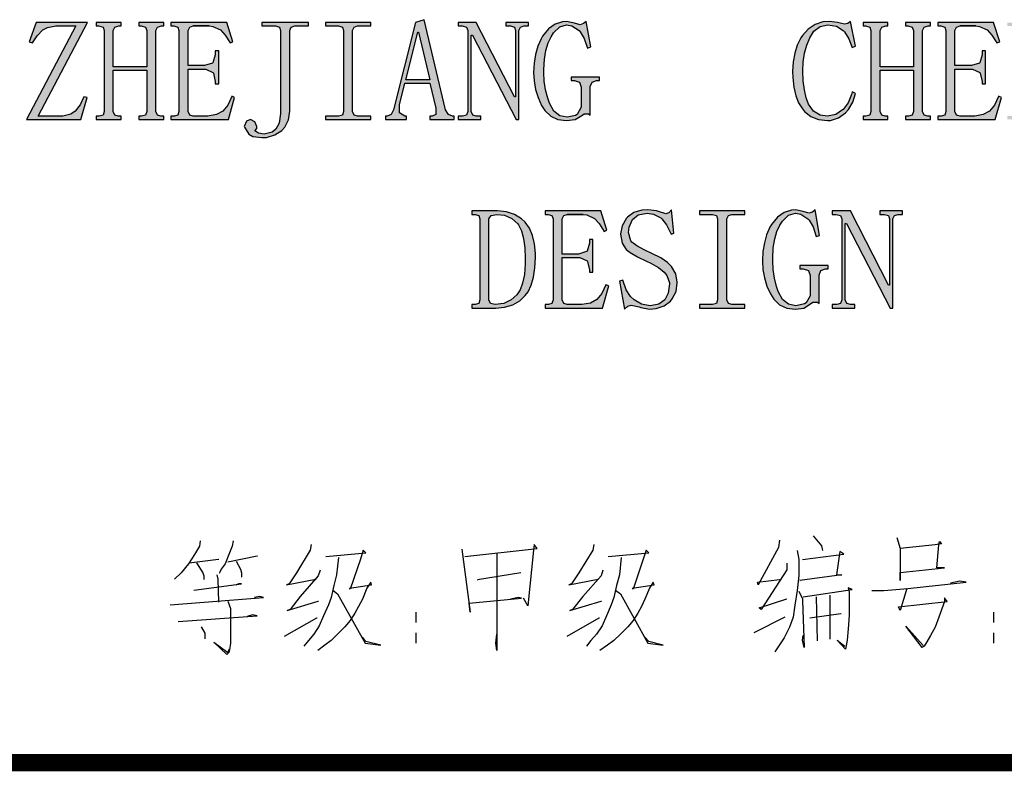
# Model space of a CAD drawing. Extents: x 34176 to 2111468, y -49489 to 334388.
# Drawn here: x 1330875 to 1333959, y 102368 to 104724 of the extents above; entities that cross this region are included whole.
import ezdxf

# ---------------------------------------------------------------- set-up
doc = ezdxf.new("R2010")
doc.units = 0
doc.header["$LTSCALE"] = 10
doc.header["$MEASUREMENT"] = 0
doc.layers.get('0').update_dxf_attribs({"linetype": 'CONTINUOUS'})
doc.layers.add('图框', color=2, linetype='CONTINUOUS')

# ---------------------------------------------------------------- blocks, each defined once
blk = doc.blocks.new('H_ZJCJDG')
h = blk.add_hatch(color=0)
h.paths.add_polyline_path([(73.622, -18.814), (73.871, -18.814), (73.911, -18.814), (74.199, -18.858), (74.404, -18.974), (74.424, -18.994), (74.528, -19.211), (74.564, -19.508), (74.56, -19.596), (74.504, -19.872), (74.368, -20.057), (74.167, -20.173), (73.907, -20.217), (73.462, -20.217), (73.462, -18.954), (73.498, -18.85), (73.622, -18.814), (73.871, -18.814)], flags=16)
h.paths.add_polyline_path([(73.001, -18.814), (73.145, -18.85), (73.177, -18.954), (73.177, -21.496), (73.145, -21.604), (73.021, -21.641), (72.896, -21.641), (72.896, -21.749), (73.746, -21.749), (73.746, -21.641), (73.622, -21.641), (73.518, -21.604), (73.462, -21.496), (73.462, -20.325), (74.015, -20.325), (74.151, -20.317), (74.408, -20.249), (74.637, -20.113), (74.737, -20.001), (74.849, -19.776), (74.885, -19.487), (74.877, -19.379), (74.801, -19.131), (74.637, -18.922), (74.5, -18.826), (74.26, -18.738), (73.959, -18.706), (72.896, -18.706), (72.896, -18.814)])
h.paths.add_polyline_path([(71.95, -21.717), (72.183, -21.568), (72.243, -21.512), (72.371, -21.296), (72.415, -21.019), (72.415, -18.954), (72.451, -18.85), (72.556, -18.814), (72.664, -18.814), (72.664, -18.706), (72.058, -18.706), (72.058, -18.814), (72.167, -18.814), (72.271, -18.85), (72.307, -18.954), (72.307, -21.019), (72.271, -21.244), (72.131, -21.464), (71.93, -21.592), (71.67, -21.641), (71.505, -21.625), (71.277, -21.516), (71.16, -21.336), (71.116, -21.035), (71.116, -18.954), (71.172, -18.85), (71.277, -18.814), (71.365, -18.814), (71.365, -18.706), (70.583, -18.706), (70.583, -18.814), (70.675, -18.814), (70.799, -18.85), (70.832, -18.954), (70.832, -21.035), (70.84, -21.171), (70.92, -21.424), (71.08, -21.604), (71.12, -21.633), (71.361, -21.745), (71.633, -21.781), (71.698, -21.781)])
h.paths.add_polyline_path([(69.392, -18.778), (69.573, -18.806), (69.773, -18.934), (69.909, -19.171), (69.973, -19.355), (70.026, -19.604), (70.058, -19.884), (70.07, -20.201), (70.07, -20.301), (70.054, -20.642), (70.018, -20.931), (69.965, -21.159), (69.893, -21.34), (69.821, -21.444), (69.625, -21.616), (69.392, -21.677), (69.3, -21.665), (69.091, -21.556), (68.915, -21.32), (68.895, -21.284), (68.819, -21.087), (68.763, -20.843), (68.731, -20.546), (68.719, -20.201), (68.731, -19.868), (68.763, -19.58), (68.819, -19.335), (68.895, -19.135), (68.975, -19.014), (69.168, -18.838)], flags=16)
h.paths.add_polyline_path([(69.071, -18.738), (68.859, -18.878), (68.682, -19.099), (68.642, -19.163), (68.534, -19.387), (68.458, -19.636), (68.414, -19.912), (68.398, -20.217), (68.402, -20.354), (68.43, -20.646), (68.49, -20.911), (68.578, -21.147), (68.702, -21.356), (68.743, -21.412), (68.935, -21.616), (69.152, -21.741), (69.392, -21.781), (69.468, -21.781), (69.705, -21.717), (69.917, -21.576), (70.106, -21.356), (70.154, -21.28), (70.258, -21.063), (70.33, -20.815), (70.374, -20.534), (70.39, -20.217), (70.386, -20.149), (70.366, -19.86), (70.314, -19.592), (70.234, -19.343), (70.122, -19.115), (70.054, -19.014), (69.869, -18.826), (69.649, -18.71), (69.392, -18.67), (69.312, -18.674)])
h.paths.add_polyline_path([(66.818, -18.814), (67.015, -18.814), (67.287, -18.85), (67.492, -18.974), (67.608, -19.175), (67.652, -19.455), (67.652, -19.467), (67.608, -19.752), (67.476, -19.953), (67.311, -20.057), (67.047, -20.113), (66.658, -20.113), (66.658, -18.954), (66.694, -18.85), (66.818, -18.814), (67.015, -18.814)], flags=16)
h.paths.add_polyline_path([(67.031, -20.217), (67.652, -21.749), (68.149, -21.749), (68.149, -21.641), (68.045, -21.641), (67.957, -21.604), (67.865, -21.516), (67.331, -20.201), (67.556, -20.133), (67.776, -19.969), (67.816, -19.925), (67.933, -19.704), (67.973, -19.419), (67.969, -19.347), (67.909, -19.079), (67.76, -18.886), (67.66, -18.822), (67.419, -18.734), (67.119, -18.706), (66.124, -18.706), (66.124, -18.814), (66.233, -18.814), (66.337, -18.85), (66.373, -18.954), (66.373, -21.496), (66.337, -21.604), (66.233, -21.641), (66.124, -21.641), (66.124, -21.749), (66.906, -21.749), (66.906, -21.641), (66.798, -21.641), (66.694, -21.604), (66.658, -21.496), (66.658, -20.217)])
h.paths.add_polyline_path([(65.27, -18.778), (65.094, -18.726), (64.845, -18.67), (64.725, -18.682), (64.493, -18.754), (64.284, -18.906), (64.1, -19.135), (64.052, -19.219), (63.947, -19.451), (63.875, -19.708), (63.831, -19.981), (63.815, -20.273), (63.827, -20.538), (63.875, -20.807), (63.951, -21.059), (64.064, -21.304), (64.172, -21.472), (64.356, -21.645), (64.581, -21.749), (64.845, -21.781), (65.11, -21.749), (65.327, -21.621), (65.395, -21.568), (65.539, -21.568), (65.591, -21.604), (65.591, -20.714), (65.643, -20.574), (65.788, -20.522), (65.876, -20.522), (65.876, -20.414), (64.986, -20.414), (64.986, -20.522), (65.094, -20.522), (65.254, -20.574), (65.306, -20.734), (65.306, -21.356), (65.306, -21.364), (65.182, -21.588), (65.13, -21.621), (64.861, -21.677), (64.633, -21.629), (64.448, -21.48), (64.312, -21.232), (64.26, -21.079), (64.188, -20.815), (64.148, -20.546), (64.136, -20.273), (64.136, -20.181), (64.156, -19.86), (64.2, -19.584), (64.268, -19.347), (64.364, -19.151), (64.44, -19.03), (64.633, -18.842), (64.845, -18.778), (65.018, -18.806), (65.234, -18.954), (65.274, -18.998), (65.399, -19.207), (65.503, -19.508), (65.611, -19.471), (65.467, -18.67), (65.379, -18.742)])
h.paths.add_polyline_path([(56.209, -18.954), (56.209, -21.496), (56.173, -21.604), (56.049, -21.641), (55.908, -21.641), (55.908, -21.749), (56.618, -21.749), (56.618, -21.641), (56.478, -21.641), (56.369, -21.604), (56.317, -21.496), (56.317, -19.099), (56.353, -19.099), (57.721, -21.749), (57.809, -21.749), (57.809, -18.954), (57.861, -18.85), (57.969, -18.814), (58.109, -18.814), (58.109, -18.706), (57.4, -18.706), (57.4, -18.814), (57.544, -18.814), (57.668, -18.85), (57.701, -18.954), (57.701, -21.035), (57.668, -21.035), (56.478, -18.706), (55.908, -18.706), (55.908, -18.814), (56.033, -18.814), (56.173, -18.85)])
h.paths.add_polyline_path([(55.018, -21.749), (55.231, -21.621), (55.303, -21.568), (55.447, -21.568), (55.499, -21.604), (55.499, -20.714), (55.551, -20.574), (55.696, -20.522), (55.784, -20.522), (55.784, -20.414), (54.894, -20.414), (54.894, -20.522), (55.002, -20.522), (55.163, -20.574), (55.215, -20.734), (55.215, -21.356), (55.215, -21.364), (55.09, -21.588), (55.038, -21.621), (54.77, -21.677), (54.541, -21.629), (54.353, -21.48), (54.22, -21.232), (54.164, -21.079), (54.096, -20.815), (54.056, -20.546), (54.044, -20.273), (54.044, -20.181), (54.064, -19.86), (54.108, -19.584), (54.176, -19.347), (54.272, -19.151), (54.349, -19.03), (54.541, -18.842), (54.754, -18.778), (54.926, -18.806), (55.142, -18.954), (55.183, -18.998), (55.307, -19.207), (55.411, -19.508), (55.515, -19.471), (55.375, -18.67), (55.287, -18.742), (55.179, -18.778), (55.002, -18.726), (54.754, -18.67), (54.633, -18.682), (54.401, -18.754), (54.192, -18.906), (54.008, -19.135), (53.96, -19.219), (53.855, -19.451), (53.783, -19.708), (53.735, -19.981), (53.723, -20.273), (53.735, -20.538), (53.783, -20.807), (53.859, -21.059), (53.972, -21.304), (54.076, -21.472), (54.26, -21.645), (54.485, -21.749), (54.754, -21.781)])
h.paths.add_polyline_path([(53.17, -18.706), (51.75, -18.706), (51.75, -18.814), (52.159, -18.814), (52.284, -18.85), (52.32, -18.954), (52.32, -21.496), (52.284, -21.604), (52.159, -21.641), (51.75, -21.641), (51.75, -21.749), (53.17, -21.749), (53.17, -21.641), (52.761, -21.641), (52.657, -21.604), (52.604, -21.496), (52.604, -18.954), (52.657, -18.85), (52.761, -18.814), (53.17, -18.814)])
h.paths.add_polyline_path([(47.448, -20.057), (47.448, -18.954), (47.504, -18.85), (47.609, -18.814), (48.106, -18.814), (47.609, -18.814), (48.106, -18.814), (48.222, -18.826), (48.463, -18.938), (48.607, -19.099), (48.763, -19.347), (48.852, -19.311), (48.659, -18.706), (46.915, -18.706), (46.915, -18.814), (47.007, -18.814), (47.132, -18.85), (47.164, -18.954), (47.164, -21.496), (47.132, -21.604), (47.023, -21.641), (46.915, -21.641), (46.915, -21.749), (48.711, -21.749), (48.908, -21.055), (48.82, -21.019), (48.816, -21.027), (48.691, -21.296), (48.535, -21.48), (48.338, -21.592), (48.07, -21.641), (47.609, -21.641), (47.504, -21.604), (47.448, -21.496), (47.448, -20.165), (47.966, -20.165), (48.002, -20.165), (48.23, -20.273), (48.242, -20.289), (48.302, -20.554), (48.302, -20.626), (48.411, -20.626), (48.411, -19.596), (48.302, -19.596), (48.302, -19.704), (48.302, -19.716), (48.23, -19.969), (48.218, -19.981), (47.966, -20.057)])
h.paths.add_polyline_path([(45.407, -18.814), (45.64, -18.842), (45.877, -18.942), (46.065, -19.115), (46.081, -19.143), (46.173, -19.327), (46.241, -19.568), (46.282, -19.86), (46.294, -20.201), (46.294, -20.362), (46.266, -20.694), (46.213, -20.967), (46.133, -21.179), (46.029, -21.34), (45.853, -21.492), (45.62, -21.604), (45.351, -21.641), (45.211, -21.604), (45.159, -21.496), (45.159, -18.954), (45.227, -18.85)], flags=16)
h.paths.add_polyline_path([(44.73, -18.814), (44.838, -18.85), (44.874, -18.954), (44.874, -21.496), (44.838, -21.604), (44.73, -21.641), (44.626, -21.641), (44.626, -21.749), (45.371, -21.749), (45.648, -21.725), (45.905, -21.653), (46.121, -21.528), (46.294, -21.356), (46.382, -21.24), (46.482, -21.031), (46.554, -20.783), (46.598, -20.494), (46.614, -20.165), (46.614, -20.041), (46.582, -19.736), (46.522, -19.471), (46.426, -19.247), (46.294, -19.062), (46.173, -18.95), (45.953, -18.814), (45.704, -18.734), (45.424, -18.706), (44.626, -18.706), (44.626, -18.814)])
h.paths.add_polyline_path([(73.061, -13.048), (73.061, -15.59), (73.025, -15.699), (72.9, -15.735), (72.76, -15.735), (72.76, -15.839), (73.47, -15.839), (73.47, -15.735), (73.329, -15.735), (73.221, -15.699), (73.169, -15.59), (73.169, -13.193), (73.205, -13.193), (74.572, -15.839), (74.661, -15.839), (74.661, -13.048), (74.713, -12.944), (74.821, -12.908), (74.961, -12.908), (74.961, -12.8), (74.252, -12.8), (74.252, -12.908), (74.396, -12.908), (74.52, -12.944), (74.552, -13.048), (74.552, -15.129), (74.52, -15.129), (73.329, -12.8), (72.76, -12.8), (72.76, -12.908), (72.884, -12.908), (73.025, -12.944)])
h.paths.add_polyline_path([(71.694, -12.711), (71.425, -12.8), (70.735, -15.538), (70.663, -15.682), (70.539, -15.735), (70.487, -15.735), (70.487, -15.839), (71.144, -15.839), (71.144, -15.735), (71.088, -15.735), (70.928, -15.626), (70.928, -15.378), (71.088, -14.704), (71.87, -14.704), (72.066, -15.486), (72.066, -15.682), (71.942, -15.735), (71.87, -15.735), (71.87, -15.839), (72.636, -15.839), (72.636, -15.735), (72.58, -15.735), (72.455, -15.682), (72.367, -15.538)])
h.paths.add_polyline_path([(71.517, -13.104), (71.87, -14.596), (71.124, -14.596), (71.497, -13.104)], flags=16)
h.paths.add_polyline_path([(70.022, -12.8), (68.602, -12.8), (68.602, -12.908), (69.011, -12.908), (69.136, -12.944), (69.172, -13.048), (69.172, -15.59), (69.136, -15.699), (69.011, -15.735), (68.602, -15.735), (68.602, -15.839), (70.022, -15.839), (70.022, -15.735), (69.613, -15.735), (69.508, -15.699), (69.456, -15.59), (69.456, -13.048), (69.508, -12.944), (69.613, -12.908), (70.022, -12.908)])
h.paths.add_polyline_path([(67.019, -16.324), (67.235, -16.18), (67.327, -16.079), (67.444, -15.855), (67.484, -15.574), (67.484, -13.048), (67.536, -12.944), (67.64, -12.908), (68.069, -12.908), (68.069, -12.8), (66.61, -12.8), (66.61, -12.908), (67.039, -12.908), (67.163, -12.944), (67.199, -13.048), (67.199, -15.59), (67.195, -15.654), (67.155, -15.955), (67.055, -16.144), (66.938, -16.24), (66.682, -16.304), (66.505, -16.268), (66.397, -16.196), (66.453, -16.124), (66.453, -16.055), (66.397, -15.911), (66.257, -15.839), (66.132, -15.895), (66.06, -16.055), (66.06, -16.083), (66.205, -16.304), (66.325, -16.368), (66.61, -16.408), (66.762, -16.4)])
h.paths.add_polyline_path([(65.206, -12.872), (65.03, -12.82), (64.781, -12.764), (64.661, -12.776), (64.428, -12.848), (64.22, -13), (64.035, -13.229), (63.987, -13.309), (63.883, -13.545), (63.811, -13.802), (63.767, -14.075), (63.751, -14.363), (63.763, -14.632), (63.811, -14.901), (63.887, -15.153), (63.999, -15.398), (64.108, -15.562), (64.292, -15.739), (64.517, -15.843), (64.781, -15.875), (65.046, -15.839), (65.262, -15.715), (65.331, -15.662), (65.475, -15.662), (65.527, -15.699), (65.527, -14.808), (65.579, -14.668), (65.723, -14.616), (65.812, -14.616), (65.812, -14.508), (64.922, -14.508), (64.922, -14.616), (65.03, -14.616), (65.19, -14.668), (65.242, -14.828), (65.242, -15.45), (65.242, -15.454), (65.118, -15.682), (65.066, -15.711), (64.797, -15.771), (64.569, -15.723), (64.384, -15.574), (64.248, -15.326), (64.196, -15.169), (64.124, -14.909), (64.084, -14.64), (64.072, -14.363), (64.072, -14.275), (64.092, -13.954), (64.136, -13.678), (64.204, -13.441), (64.3, -13.245), (64.376, -13.124), (64.569, -12.936), (64.781, -12.872), (64.954, -12.9), (65.17, -13.048), (65.21, -13.092), (65.335, -13.301), (65.439, -13.602), (65.547, -13.565), (65.403, -12.764), (65.314, -12.836)])
h.paths.add_polyline_path([(61.69, -13.048), (61.69, -15.59), (61.654, -15.699), (61.53, -15.735), (61.389, -15.735), (61.389, -15.839), (62.099, -15.839), (62.099, -15.735), (61.955, -15.735), (61.85, -15.699), (61.794, -15.59), (61.794, -13.193), (61.83, -13.193), (63.202, -15.839), (63.29, -15.839), (63.29, -13.048), (63.342, -12.944), (63.45, -12.908), (63.59, -12.908), (63.59, -12.8), (62.881, -12.8), (62.881, -12.908), (63.021, -12.908), (63.145, -12.944), (63.181, -13.048), (63.181, -15.129), (63.145, -15.129), (61.955, -12.8), (61.389, -12.8), (61.389, -12.908), (61.514, -12.908), (61.654, -12.944)])
h.paths.add_polyline_path([(57.408, -14.187), (57.408, -13.048), (57.46, -12.944), (57.584, -12.908), (57.656, -12.908), (57.656, -12.8), (56.875, -12.8), (56.875, -12.908), (56.947, -12.908), (57.087, -12.944), (57.123, -13.048), (57.123, -15.59), (57.087, -15.699), (56.963, -15.735), (56.875, -15.735), (56.875, -15.839), (57.656, -15.839), (57.656, -15.735), (57.568, -15.735), (57.46, -15.699), (57.408, -15.59), (57.408, -14.295), (58.454, -14.295), (58.454, -15.59), (58.418, -15.699), (58.294, -15.735), (58.206, -15.735), (58.206, -15.839), (58.988, -15.839), (58.988, -15.735), (58.899, -15.735), (58.791, -15.699), (58.739, -15.59), (58.739, -13.048), (58.791, -12.944), (58.919, -12.908), (58.988, -12.908), (58.988, -12.8), (58.206, -12.8), (58.206, -12.908), (58.278, -12.908), (58.418, -12.944), (58.454, -13.048), (58.454, -14.187)])
h.paths.add_polyline_path([(56.482, -12.764), (56.393, -12.836), (56.289, -12.856), (56.073, -12.8), (55.824, -12.764), (55.612, -12.784), (55.371, -12.864), (55.155, -13.004), (54.974, -13.209), (54.926, -13.285), (54.814, -13.509), (54.734, -13.758), (54.685, -14.031), (54.669, -14.331), (54.677, -14.524), (54.705, -14.828), (54.766, -15.097), (54.854, -15.318), (54.974, -15.502), (55.042, -15.586), (55.243, -15.747), (55.479, -15.843), (55.756, -15.875), (55.856, -15.871), (56.101, -15.791), (56.321, -15.626), (56.417, -15.522), (56.55, -15.294), (56.642, -15.021), (56.538, -14.969), (56.514, -15.061), (56.409, -15.314), (56.253, -15.522), (56.233, -15.538), (56.021, -15.686), (55.756, -15.735), (55.531, -15.703), (55.323, -15.578), (55.167, -15.362), (55.094, -15.161), (55.038, -14.913), (55.002, -14.628), (54.99, -14.311), (55.002, -14.043), (55.042, -13.766), (55.11, -13.509), (55.203, -13.281), (55.335, -13.072), (55.531, -12.924), (55.772, -12.872), (56.041, -12.916), (56.253, -13.048), (56.289, -13.092), (56.426, -13.309), (56.538, -13.582), (56.642, -13.545)])
h.paths.add_polyline_path([(47.853, -15.839), (48.066, -15.715), (48.138, -15.662), (48.278, -15.662), (48.33, -15.699), (48.33, -14.808), (48.387, -14.668), (48.527, -14.616), (48.615, -14.616), (48.615, -14.508), (47.729, -14.508), (47.729, -14.616), (47.833, -14.616), (47.994, -14.668), (48.05, -14.828), (48.05, -15.45), (48.046, -15.454), (47.921, -15.682), (47.869, -15.711), (47.605, -15.771), (47.376, -15.723), (47.188, -15.574), (47.051, -15.326), (46.999, -15.169), (46.931, -14.909), (46.887, -14.64), (46.875, -14.363), (46.875, -14.275), (46.895, -13.954), (46.939, -13.678), (47.011, -13.441), (47.108, -13.245), (47.184, -13.124), (47.376, -12.936), (47.585, -12.872), (47.757, -12.9), (47.978, -13.048), (48.014, -13.092), (48.138, -13.301), (48.242, -13.602), (48.35, -13.565), (48.206, -12.764), (48.118, -12.836), (48.014, -12.872), (47.833, -12.82), (47.585, -12.764), (47.464, -12.776), (47.232, -12.848), (47.023, -13), (46.839, -13.229), (46.795, -13.309), (46.691, -13.545), (46.614, -13.802), (46.57, -14.075), (46.554, -14.363), (46.57, -14.632), (46.614, -14.901), (46.695, -15.153), (46.803, -15.398), (46.911, -15.562), (47.095, -15.739), (47.32, -15.843), (47.585, -15.875)])
h.paths.add_polyline_path([(44.493, -13.048), (44.493, -15.59), (44.457, -15.699), (44.333, -15.735), (44.193, -15.735), (44.193, -15.839), (44.902, -15.839), (44.902, -15.735), (44.762, -15.735), (44.654, -15.699), (44.602, -15.59), (44.602, -13.193), (44.638, -13.193), (46.005, -15.839), (46.093, -15.839), (46.093, -13.048), (46.145, -12.944), (46.253, -12.908), (46.394, -12.908), (46.394, -12.8), (45.684, -12.8), (45.684, -12.908), (45.828, -12.908), (45.953, -12.944), (45.985, -13.048), (45.985, -15.129), (45.953, -15.129), (44.762, -12.8), (44.193, -12.8), (44.193, -12.908), (44.317, -12.908), (44.457, -12.944)])
h.paths.add_polyline_path([(43.126, -12.711), (42.857, -12.8), (42.168, -15.538), (42.096, -15.682), (41.971, -15.735), (41.919, -15.735), (41.919, -15.839), (42.577, -15.839), (42.577, -15.735), (42.521, -15.735), (42.36, -15.626), (42.36, -15.378), (42.521, -14.704), (43.303, -14.704), (43.499, -15.486), (43.499, -15.682), (43.375, -15.735), (43.303, -15.735), (43.303, -15.839), (44.068, -15.839), (44.068, -15.735), (44.016, -15.735), (43.888, -15.682), (43.8, -15.538)])
h.paths.add_polyline_path([(42.95, -13.104), (43.303, -14.596), (42.557, -14.596), (42.93, -13.104)], flags=16)
h.paths.add_polyline_path([(41.454, -12.8), (40.035, -12.8), (40.035, -12.908), (40.444, -12.908), (40.568, -12.944), (40.604, -13.048), (40.604, -15.59), (40.568, -15.699), (40.444, -15.735), (40.035, -15.735), (40.035, -15.839), (41.454, -15.839), (41.454, -15.735), (41.045, -15.735), (40.941, -15.699), (40.889, -15.59), (40.889, -13.048), (40.941, -12.944), (41.045, -12.908), (41.454, -12.908)])
h.paths.add_polyline_path([(38.114, -16.304), (37.938, -16.268), (37.83, -16.196), (37.886, -16.124), (37.886, -16.055), (37.83, -15.911), (37.689, -15.839), (37.565, -15.895), (37.493, -16.055), (37.497, -16.083), (37.637, -16.304), (37.757, -16.368), (38.042, -16.408), (38.194, -16.4), (38.451, -16.324), (38.668, -16.18), (38.76, -16.079), (38.876, -15.855), (38.916, -15.574), (38.916, -13.048), (38.968, -12.944), (39.077, -12.908), (39.502, -12.908), (39.502, -12.8), (38.042, -12.8), (38.042, -12.908), (38.471, -12.908), (38.595, -12.944), (38.631, -13.048), (38.631, -15.59), (38.627, -15.654), (38.587, -15.955), (38.487, -16.144), (38.371, -16.24)])
h.paths.add_polyline_path([(35.733, -14.151), (35.733, -13.048), (35.789, -12.944), (35.893, -12.908), (36.39, -12.908), (35.893, -12.908), (36.39, -12.908), (36.506, -12.92), (36.747, -13.032), (36.891, -13.193), (37.048, -13.441), (37.136, -13.405), (36.944, -12.8), (35.199, -12.8), (35.199, -12.908), (35.292, -12.908), (35.416, -12.944), (35.448, -13.048), (35.448, -15.59), (35.416, -15.699), (35.308, -15.735), (35.199, -15.735), (35.199, -15.839), (36.996, -15.839), (37.192, -15.149), (37.104, -15.113), (37.1, -15.121), (36.976, -15.39), (36.819, -15.574), (36.623, -15.686), (36.354, -15.735), (35.893, -15.735), (35.789, -15.699), (35.733, -15.59), (35.733, -14.259), (36.25, -14.259), (36.286, -14.259), (36.514, -14.363), (36.527, -14.383), (36.587, -14.648), (36.587, -14.72), (36.695, -14.72), (36.695, -13.69), (36.587, -13.69), (36.587, -13.798), (36.587, -13.81), (36.514, -14.063), (36.502, -14.075), (36.25, -14.151)])
h.paths.add_polyline_path([(33.387, -14.187), (33.387, -13.048), (33.443, -12.944), (33.568, -12.908), (33.636, -12.908), (33.636, -12.8), (32.854, -12.8), (32.854, -12.908), (32.926, -12.908), (33.07, -12.944), (33.102, -13.048), (33.102, -15.59), (33.07, -15.699), (32.946, -15.735), (32.854, -15.735), (32.854, -15.839), (33.636, -15.839), (33.636, -15.735), (33.547, -15.735), (33.443, -15.699), (33.387, -15.59), (33.387, -14.295), (34.438, -14.295), (34.438, -15.59), (34.402, -15.699), (34.277, -15.735), (34.189, -15.735), (34.189, -15.839), (34.971, -15.839), (34.971, -15.735), (34.883, -15.735), (34.774, -15.699), (34.722, -15.59), (34.722, -13.048), (34.774, -12.944), (34.899, -12.908), (34.971, -12.908), (34.971, -12.8), (34.189, -12.8), (34.189, -12.908), (34.261, -12.908), (34.402, -12.944), (34.438, -13.048), (34.438, -14.187)])
h.paths.add_polyline_path([(32.216, -12.908), (30.669, -15.839), (32.377, -15.839), (32.573, -15.149), (32.465, -15.129), (32.349, -15.382), (32.196, -15.574), (32.06, -15.67), (31.807, -15.735), (31.042, -15.735), (32.589, -12.8), (30.973, -12.8), (30.757, -13.405), (30.865, -13.441), (31.009, -13.213), (31.186, -13.032), (31.326, -12.956), (31.595, -12.908)])
h.paths.add_polyline_path([(49.617, -21.657), (49.866, -21.713), (49.918, -21.733), (50.187, -21.781), (50.395, -21.765), (50.648, -21.685), (50.844, -21.532), (50.896, -21.464), (51.017, -21.228), (51.057, -20.963), (51.057, -20.943), (51.009, -20.674), (50.88, -20.45), (50.752, -20.325), (50.536, -20.177), (50.259, -20.041), (50.042, -19.937), (49.786, -19.796), (49.633, -19.684), (49.597, -19.644), (49.529, -19.383), (49.545, -19.215), (49.654, -18.974), (49.83, -18.826), (50.115, -18.778), (50.307, -18.802), (50.54, -18.922), (50.576, -18.95), (50.72, -19.143), (50.86, -19.435), (50.949, -19.399), (50.88, -18.67), (50.792, -18.762), (50.7, -18.798), (50.471, -18.726), (50.403, -18.706), (50.135, -18.67), (49.95, -18.686), (49.698, -18.758), (49.493, -18.902), (49.469, -18.93), (49.329, -19.171), (49.281, -19.419), (49.281, -19.431), (49.325, -19.716), (49.457, -19.916), (49.581, -20.009), (49.81, -20.141), (50.115, -20.289), (50.211, -20.333), (50.463, -20.478), (50.648, -20.626), (50.732, -20.726), (50.808, -20.963), (50.808, -20.995), (50.768, -21.288), (50.668, -21.496), (50.479, -21.629), (50.203, -21.677), (49.938, -21.633), (49.706, -21.496), (49.593, -21.392), (49.457, -21.175), (49.353, -20.875), (49.245, -20.911), (49.405, -21.781), (49.509, -21.693)])
h.paths.add_polyline_path([(59.914, -12.908), (60.411, -12.908), (60.523, -12.92), (60.764, -13.032), (60.912, -13.193), (61.068, -13.441), (61.157, -13.405), (60.96, -12.8), (59.22, -12.8), (59.22, -12.908), (59.308, -12.908), (59.433, -12.944), (59.469, -13.048), (59.469, -15.59), (59.433, -15.699), (59.324, -15.735), (59.22, -15.735), (59.22, -15.839), (61.012, -15.839), (61.209, -15.149), (61.121, -15.113), (61.117, -15.121), (60.996, -15.39), (60.836, -15.574), (60.639, -15.686), (60.375, -15.735), (59.914, -15.735), (59.805, -15.699), (59.753, -15.59), (59.753, -14.259), (60.267, -14.259), (60.303, -14.259), (60.535, -14.363), (60.547, -14.383), (60.607, -14.648), (60.607, -14.72), (60.712, -14.72), (60.712, -13.69), (60.607, -13.69), (60.607, -13.798), (60.603, -13.81), (60.535, -14.063), (60.519, -14.075), (60.267, -14.151), (59.753, -14.151), (59.753, -13.048), (59.805, -12.944)])
h.paths.add_polyline_path([(59.914, -12.908), (60.411, -12.908)], flags=16)
at = {"color": 0}
for p, q in [((55.317, -28.886), (55.576, -29.201)), ((57.929, -28.942), (58.04, -29.284)), ((36.088, -29.216), (35.94, -29.475)), ((36.116, -29.049), (36.088, -29.216)), ((37.117, -29.216), (37.006, -29.475)), ((37.145, -29.049), (37.117, -29.216)), ((39.59, -29.16), (39.563, -29.336)), ((44.401, -29.54), (46.671, -29.281)), ((46.578, -29.16), (46.55, -29.336)), ((46.671, -29.281), (46.578, -29.16)), ((48.44, -29.16), (48.412, -29.336)), ((54.223, -29.257), (53.593, -30.424)), ((54.26, -29.025), (54.223, -29.257)), ((55.576, -29.201), (55.604, -29.349)), ((59.134, -29.173), (58.04, -29.284)), ((58.04, -29.284), (58.04, -30.285)), ((58.04, -29.284), (58.05, -29.284)), ((59.328, -29.145), (59.134, -29.173)), ((59.189, -29.896), (59.245, -29.173)), ((59.245, -29.173), (59.273, -29.062)), ((59.273, -29.062), (59.328, -29.145)), ((35.94, -29.475), (35.746, -29.763)), ((37.006, -29.475), (36.894, -29.763)), ((36.978, -29.707), (37.895, -29.512)), ((37.895, -29.512), (37.904, -29.512)), ((39.563, -29.336), (39.127, -30.05)), ((40.044, -29.54), (41.304, -29.42)), ((40.443, -29.568), (40.387, -30.115)), ((41.221, -29.336), (41.138, -29.624)), ((41.304, -29.42), (41.221, -29.336)), ((44.308, -29.309), (44.568, -31.282)), ((45.401, -29.448), (45.401, -32.486)), ((46.55, -29.336), (46.374, -31.078)), ((48.412, -29.336), (47.977, -30.05)), ((48.894, -29.54), (50.163, -29.42)), ((49.302, -29.568), (49.246, -30.115)), ((50.08, -29.336), (49.987, -29.624)), ((50.163, -29.42), (50.08, -29.336)), ((54.807, -29.349), (54.863, -29.636)), ((54.974, -29.636), (56.271, -29.46)), ((56.15, -29.377), (56.039, -30.109)), ((56.271, -29.46), (56.15, -29.377)), ((35.746, -29.763), (35.514, -30.05)), ((35.773, -29.735), (36.691, -29.624)), ((35.996, -29.735), (36.2, -30.05)), ((36.691, -29.624), (36.7, -29.624)), ((36.894, -29.763), (36.774, -29.939)), ((37.237, -29.679), (37.376, -29.939)), ((41.138, -29.624), (40.813, -30.559)), ((49.987, -29.624), (49.672, -30.559)), ((54.483, -29.748), (54.483, -29.951)), ((54.863, -29.636), (54.863, -30.137)), ((58.04, -30.035), (59.421, -29.896)), ((59.421, -29.896), (59.189, -29.896)), ((35.514, -30.05), (35.31, -30.244)), ((36.2, -30.05), (36.227, -30.142)), ((36.227, -30.142), (36.227, -30.244)), ((36.635, -30.115), (36.663, -30.244)), ((36.774, -29.939), (36.718, -30.05)), ((36.718, -30.05), (36.728, -30.05)), ((37.376, -29.939), (37.404, -30.05)), ((37.404, -30.05), (37.404, -30.17)), ((37.404, -30.17), (37.413, -30.17)), ((39.127, -30.05), (38.905, -30.393)), ((39.813, -30.142), (39.248, -30.791)), ((39.868, -29.966), (39.813, -30.142)), ((40.387, -30.115), (40.304, -30.448)), ((46.152, -30.05), (44.799, -30.272)), ((47.977, -30.05), (47.745, -30.393)), ((48.672, -30.142), (48.097, -30.791)), ((48.727, -29.966), (48.672, -30.142)), ((49.246, -30.115), (49.154, -30.448)), ((54.483, -29.951), (53.686, -31.202)), ((54.863, -30.137), (54.807, -30.6)), ((56.206, -30.109), (54.89, -30.285)), ((56.039, -30.109), (56.206, -30.109)), ((58.04, -30.285), (58.04, -30.035)), ((35.912, -30.587), (37.404, -30.393)), ((36.227, -30.244), (36.237, -30.244)), ((36.663, -30.244), (36.691, -30.967)), ((37.321, -30.393), (37.237, -30.42)), ((37.237, -30.42), (37.246, -30.42)), ((37.404, -30.393), (37.321, -30.393)), ((38.812, -30.42), (39.739, -30.244)), ((38.905, -30.393), (38.812, -30.42)), ((39.739, -30.244), (39.748, -30.244)), ((40.304, -30.448), (40.211, -30.819)), ((40.785, -30.532), (41.48, -30.42)), ((41.453, -30.337), (41.332, -30.532)), ((41.48, -30.42), (41.453, -30.337)), ((44.799, -30.272), (44.808, -30.272)), ((47.662, -30.42), (48.579, -30.244)), ((47.745, -30.393), (47.662, -30.42)), ((48.579, -30.244), (48.588, -30.244)), ((49.154, -30.448), (49.07, -30.819)), ((49.645, -30.532), (50.33, -30.42)), ((50.302, -30.337), (50.191, -30.532)), ((50.33, -30.42), (50.302, -30.337)), ((53.566, -30.34), (54.26, -30.257)), ((53.593, -30.424), (53.566, -30.34)), ((54.26, -30.257), (54.27, -30.257)), ((54.89, -30.285), (54.9, -30.285)), ((56.53, -30.572), (56.41, -30.516)), ((56.41, -30.516), (56.438, -30.655)), ((58.272, -30.544), (60.106, -30.34)), ((59.903, -30.313), (59.615, -30.368)), ((59.615, -30.368), (59.625, -30.368)), ((60.106, -30.34), (59.903, -30.313)), ((35.171, -31.05), (38.099, -30.819)), ((37.978, -30.791), (37.812, -30.819)), ((37.812, -30.819), (37.821, -30.819)), ((38.099, -30.819), (37.978, -30.791)), ((39.248, -30.791), (38.933, -31.199)), ((40.211, -30.819), (40.128, -31.05)), ((40.267, -30.587), (40.415, -30.708)), ((40.415, -30.708), (41.277, -32.255)), ((40.813, -30.559), (40.785, -30.532)), ((41.332, -30.532), (41.193, -30.874)), ((46.087, -30.819), (45.837, -30.874)), ((46.18, -30.847), (46.087, -30.819)), ((48.097, -30.791), (47.773, -31.199)), ((49.07, -30.819), (48.987, -31.05)), ((49.126, -30.587), (49.274, -30.708)), ((49.274, -30.708), (50.136, -32.255)), ((49.672, -30.559), (49.645, -30.532)), ((50.191, -30.532), (50.043, -30.874)), ((54.807, -30.6), (54.742, -31.063)), ((54.863, -30.628), (54.974, -30.859)), ((55.002, -30.804), (56.53, -30.572)), ((55.409, -30.804), (55.437, -32.184)), ((55.835, -30.748), (55.835, -32.129)), ((56.438, -30.655), (56.438, -31.378)), ((57.151, -30.6), (57.522, -30.6)), ((57.522, -30.6), (58.272, -30.544)), ((58.244, -30.544), (58.04, -31.23)), ((59.504, -30.943), (59.421, -30.831)), ((59.421, -30.831), (59.421, -30.943)), ((36.978, -30.939), (37.061, -31.171)), ((38.84, -31.226), (39.813, -30.939)), ((39.813, -30.939), (39.822, -30.939)), ((40.128, -31.05), (39.979, -31.393)), ((41.073, -31.106), (40.962, -31.31)), ((41.193, -30.874), (41.073, -31.106)), ((44.54, -30.995), (46.18, -30.847)), ((44.568, -31.282), (44.54, -30.995)), ((45.837, -30.874), (45.846, -30.874)), ((46.374, -31.078), (46.235, -30.847)), ((47.69, -31.226), (48.672, -30.939)), ((48.672, -30.939), (48.681, -30.939)), ((48.987, -31.05), (48.839, -31.393)), ((49.932, -31.106), (49.821, -31.31)), ((50.043, -30.874), (49.932, -31.106)), ((53.621, -31.146), (54.483, -30.859)), ((53.686, -31.202), (53.621, -31.146)), ((54.483, -30.859), (54.492, -30.859)), ((54.742, -31.063), (54.687, -31.434)), ((54.974, -30.859), (54.974, -30.915)), ((54.974, -30.915), (55.029, -32.388)), ((57.985, -31.119), (59.504, -30.943)), ((58.04, -31.23), (57.985, -31.119)), ((59.421, -30.943), (59.245, -31.434)), ((35.421, -31.569), (37.895, -31.393)), ((37.061, -31.171), (37.061, -32.255)), ((37.756, -31.365), (37.58, -31.421)), ((37.58, -31.421), (37.589, -31.421)), ((37.895, -31.393), (37.756, -31.365)), ((38.933, -31.199), (38.84, -31.226)), ((39.979, -31.393), (39.841, -31.708)), ((40.962, -31.31), (40.813, -31.541)), ((42.865, -31.284), (42.865, -31.61)), ((47.773, -31.199), (47.69, -31.226)), ((48.839, -31.393), (48.7, -31.708)), ((49.821, -31.31), (49.672, -31.541)), ((54.427, -31.434), (53.454, -31.925)), ((54.687, -31.434), (54.575, -31.749)), ((55.205, -31.461), (56.178, -31.323)), ((56.178, -31.323), (56.187, -31.323)), ((56.438, -31.378), (56.41, -31.804)), ((59.245, -31.434), (59.134, -31.749)), ((60.956, -31.284), (60.956, -31.61)), ((36.144, -31.745), (36.255, -31.94)), ((38.757, -32.032), (39.766, -31.458)), ((39.841, -31.708), (39.674, -31.968)), ((39.766, -31.458), (39.776, -31.458)), ((40.647, -31.745), (40.415, -31.968)), ((40.813, -31.541), (40.647, -31.745)), ((47.606, -32.032), (48.607, -31.458)), ((48.7, -31.708), (48.524, -31.968)), ((48.607, -31.458), (48.616, -31.458)), ((49.506, -31.745), (49.274, -31.968)), ((49.672, -31.541), (49.506, -31.745)), ((54.575, -31.749), (54.399, -32.091)), ((58.726, -32.388), (58.216, -31.721)), ((58.216, -31.721), (58.754, -32.323)), ((59.134, -31.749), (58.985, -32.008)), ((36.255, -31.94), (36.255, -32.116)), ((39.674, -31.968), (39.507, -32.171)), ((40.415, -31.968), (40.211, -32.171)), ((41.304, -32.199), (41.193, -32.06)), ((42.865, -31.929), (42.865, -32.255)), ((45.374, -32.255), (45.401, -31.968)), ((48.524, -31.968), (48.347, -32.171)), ((49.274, -31.968), (49.07, -32.171)), ((50.163, -32.199), (50.043, -32.06)), ((54.974, -32.156), (55.002, -32.008)), ((55.002, -32.008), (55.011, -32.008)), ((56.41, -31.804), (56.382, -32.156)), ((58.985, -32.008), (58.874, -32.212)), ((60.956, -31.929), (60.956, -32.255)), ((36.95, -32.607), (36.542, -32.227)), ((36.542, -32.227), (36.978, -32.542)), ((37.061, -32.255), (37.033, -32.459)), ((39.507, -32.171), (39.359, -32.347)), ((40.017, -32.32), (39.794, -32.486)), ((40.211, -32.171), (40.017, -32.32)), ((41.277, -32.255), (41.768, -32.32)), ((41.768, -32.32), (41.304, -32.199)), ((45.401, -32.486), (45.374, -32.255)), ((48.347, -32.171), (48.209, -32.347)), ((48.209, -32.347), (48.218, -32.347)), ((48.866, -32.32), (48.635, -32.486)), ((49.07, -32.171), (48.866, -32.32)), ((50.136, -32.255), (50.617, -32.32)), ((50.617, -32.32), (50.163, -32.199)), ((54.399, -32.091), (54.112, -32.527)), ((55.029, -32.388), (54.974, -32.156)), ((56.326, -32.444), (56.067, -32.156)), ((56.067, -32.156), (56.299, -32.351)), ((56.299, -32.351), (56.308, -32.351)), ((56.382, -32.156), (56.326, -32.444)), ((58.791, -32.351), (58.726, -32.388)), ((58.874, -32.212), (58.791, -32.351)), ((37.006, -32.542), (36.95, -32.607)), ((36.978, -32.542), (37.033, -32.431)), ((37.033, -32.459), (37.006, -32.542)), ((37.033, -32.431), (37.043, -32.431))]:
    blk.add_line(p, q, dxfattribs=at)
for points in [[(32.216, -12.908), (30.669, -15.839), (32.377, -15.839), (32.573, -15.149), (32.465, -15.129), (32.349, -15.382), (32.196, -15.574), (32.06, -15.67), (31.807, -15.735), (31.042, -15.735), (32.589, -12.8), (30.973, -12.8), (30.757, -13.405), (30.865, -13.441), (31.009, -13.213), (31.186, -13.032), (31.326, -12.956), (31.595, -12.908)], [(33.387, -14.187), (33.387, -13.048), (33.443, -12.944), (33.568, -12.908), (33.636, -12.908), (33.636, -12.8), (32.854, -12.8), (32.854, -12.908), (32.926, -12.908), (33.07, -12.944), (33.102, -13.048), (33.102, -15.59), (33.07, -15.699), (32.946, -15.735), (32.854, -15.735), (32.854, -15.839), (33.636, -15.839), (33.636, -15.735), (33.547, -15.735), (33.443, -15.699), (33.387, -15.59), (33.387, -14.295), (34.438, -14.295), (34.438, -15.59), (34.402, -15.699), (34.277, -15.735), (34.189, -15.735), (34.189, -15.839), (34.971, -15.839), (34.971, -15.735), (34.883, -15.735), (34.774, -15.699), (34.722, -15.59), (34.722, -13.048), (34.774, -12.944), (34.899, -12.908), (34.971, -12.908), (34.971, -12.8), (34.189, -12.8), (34.189, -12.908), (34.261, -12.908), (34.402, -12.944), (34.438, -13.048), (34.438, -14.187)], [(35.733, -14.151), (35.733, -13.048), (35.789, -12.944), (35.893, -12.908), (36.39, -12.908), (35.893, -12.908), (36.39, -12.908), (36.506, -12.92), (36.747, -13.032), (36.891, -13.193), (37.048, -13.441), (37.136, -13.405), (36.944, -12.8), (35.199, -12.8), (35.199, -12.908), (35.292, -12.908), (35.416, -12.944), (35.448, -13.048), (35.448, -15.59), (35.416, -15.699), (35.308, -15.735), (35.199, -15.735), (35.199, -15.839), (36.996, -15.839), (37.192, -15.149), (37.104, -15.113), (37.1, -15.121), (36.976, -15.39), (36.819, -15.574), (36.623, -15.686), (36.354, -15.735), (35.893, -15.735), (35.789, -15.699), (35.733, -15.59), (35.733, -14.259), (36.25, -14.259), (36.286, -14.259), (36.514, -14.363), (36.527, -14.383), (36.587, -14.648), (36.587, -14.72), (36.695, -14.72), (36.695, -13.69), (36.587, -13.69), (36.587, -13.798), (36.587, -13.81), (36.514, -14.063), (36.502, -14.075), (36.25, -14.151)], [(38.114, -16.304), (37.938, -16.268), (37.83, -16.196), (37.886, -16.124), (37.886, -16.055), (37.83, -15.911), (37.689, -15.839), (37.565, -15.895), (37.493, -16.055), (37.497, -16.083), (37.637, -16.304), (37.757, -16.368), (38.042, -16.408), (38.194, -16.4), (38.451, -16.324), (38.668, -16.18), (38.76, -16.079), (38.876, -15.855), (38.916, -15.574), (38.916, -13.048), (38.968, -12.944), (39.077, -12.908), (39.502, -12.908), (39.502, -12.8), (38.042, -12.8), (38.042, -12.908), (38.471, -12.908), (38.595, -12.944), (38.631, -13.048), (38.631, -15.59), (38.627, -15.654), (38.587, -15.955), (38.487, -16.144), (38.371, -16.24)], [(41.454, -12.8), (40.035, -12.8), (40.035, -12.908), (40.444, -12.908), (40.568, -12.944), (40.604, -13.048), (40.604, -15.59), (40.568, -15.699), (40.444, -15.735), (40.035, -15.735), (40.035, -15.839), (41.454, -15.839), (41.454, -15.735), (41.045, -15.735), (40.941, -15.699), (40.889, -15.59), (40.889, -13.048), (40.941, -12.944), (41.045, -12.908), (41.454, -12.908)], [(43.126, -12.711), (42.857, -12.8), (42.168, -15.538), (42.096, -15.682), (41.971, -15.735), (41.919, -15.735), (41.919, -15.839), (42.577, -15.839), (42.577, -15.735), (42.521, -15.735), (42.36, -15.626), (42.36, -15.378), (42.521, -14.704), (43.303, -14.704), (43.499, -15.486), (43.499, -15.682), (43.375, -15.735), (43.303, -15.735), (43.303, -15.839), (44.068, -15.839), (44.068, -15.735), (44.016, -15.735), (43.888, -15.682), (43.8, -15.538)], [(44.493, -13.048), (44.493, -15.59), (44.457, -15.699), (44.333, -15.735), (44.193, -15.735), (44.193, -15.839), (44.902, -15.839), (44.902, -15.735), (44.762, -15.735), (44.654, -15.699), (44.602, -15.59), (44.602, -13.193), (44.638, -13.193), (46.005, -15.839), (46.093, -15.839), (46.093, -13.048), (46.145, -12.944), (46.253, -12.908), (46.394, -12.908), (46.394, -12.8), (45.684, -12.8), (45.684, -12.908), (45.828, -12.908), (45.953, -12.944), (45.985, -13.048), (45.985, -15.129), (45.953, -15.129), (44.762, -12.8), (44.193, -12.8), (44.193, -12.908), (44.317, -12.908), (44.457, -12.944)], [(47.853, -15.839), (48.066, -15.715), (48.138, -15.662), (48.278, -15.662), (48.33, -15.699), (48.33, -14.808), (48.387, -14.668), (48.527, -14.616), (48.615, -14.616), (48.615, -14.508), (47.729, -14.508), (47.729, -14.616), (47.833, -14.616), (47.994, -14.668), (48.05, -14.828), (48.05, -15.45), (48.046, -15.454), (47.921, -15.682), (47.869, -15.711), (47.605, -15.771), (47.376, -15.723), (47.188, -15.574), (47.051, -15.326), (46.999, -15.169), (46.931, -14.909), (46.887, -14.64), (46.875, -14.363), (46.875, -14.275), (46.895, -13.954), (46.939, -13.678), (47.011, -13.441), (47.108, -13.245), (47.184, -13.124), (47.376, -12.936), (47.585, -12.872), (47.757, -12.9), (47.978, -13.048), (48.014, -13.092), (48.138, -13.301), (48.242, -13.602), (48.35, -13.565), (48.206, -12.764), (48.118, -12.836), (48.014, -12.872), (47.833, -12.82), (47.585, -12.764), (47.464, -12.776), (47.232, -12.848), (47.023, -13), (46.839, -13.229), (46.795, -13.309), (46.691, -13.545), (46.614, -13.802), (46.57, -14.075), (46.554, -14.363), (46.57, -14.632), (46.614, -14.901), (46.695, -15.153), (46.803, -15.398), (46.911, -15.562), (47.095, -15.739), (47.32, -15.843), (47.585, -15.875)], [(56.482, -12.764), (56.393, -12.836), (56.289, -12.856), (56.073, -12.8), (55.824, -12.764), (55.612, -12.784), (55.371, -12.864), (55.155, -13.004), (54.974, -13.209), (54.926, -13.285), (54.814, -13.509), (54.734, -13.758), (54.685, -14.031), (54.669, -14.331), (54.677, -14.524), (54.705, -14.828), (54.766, -15.097), (54.854, -15.318), (54.974, -15.502), (55.042, -15.586), (55.243, -15.747), (55.479, -15.843), (55.756, -15.875), (55.856, -15.871), (56.101, -15.791), (56.321, -15.626), (56.417, -15.522), (56.55, -15.294), (56.642, -15.021), (56.538, -14.969), (56.514, -15.061), (56.409, -15.314), (56.253, -15.522), (56.233, -15.538), (56.021, -15.686), (55.756, -15.735), (55.531, -15.703), (55.323, -15.578), (55.167, -15.362), (55.094, -15.161), (55.038, -14.913), (55.002, -14.628), (54.99, -14.311), (55.002, -14.043), (55.042, -13.766), (55.11, -13.509), (55.203, -13.281), (55.335, -13.072), (55.531, -12.924), (55.772, -12.872), (56.041, -12.916), (56.253, -13.048), (56.289, -13.092), (56.426, -13.309), (56.538, -13.582), (56.642, -13.545)], [(57.408, -14.187), (57.408, -13.048), (57.46, -12.944), (57.584, -12.908), (57.656, -12.908), (57.656, -12.8), (56.875, -12.8), (56.875, -12.908), (56.947, -12.908), (57.087, -12.944), (57.123, -13.048), (57.123, -15.59), (57.087, -15.699), (56.963, -15.735), (56.875, -15.735), (56.875, -15.839), (57.656, -15.839), (57.656, -15.735), (57.568, -15.735), (57.46, -15.699), (57.408, -15.59), (57.408, -14.295), (58.454, -14.295), (58.454, -15.59), (58.418, -15.699), (58.294, -15.735), (58.206, -15.735), (58.206, -15.839), (58.988, -15.839), (58.988, -15.735), (58.899, -15.735), (58.791, -15.699), (58.739, -15.59), (58.739, -13.048), (58.791, -12.944), (58.919, -12.908), (58.988, -12.908), (58.988, -12.8), (58.206, -12.8), (58.206, -12.908), (58.278, -12.908), (58.418, -12.944), (58.454, -13.048), (58.454, -14.187)], [(42.95, -13.104), (43.303, -14.596), (42.557, -14.596), (42.93, -13.104)], [(44.73, -18.814), (44.838, -18.85), (44.874, -18.954), (44.874, -21.496), (44.838, -21.604), (44.73, -21.641), (44.626, -21.641), (44.626, -21.749), (45.371, -21.749), (45.648, -21.725), (45.905, -21.653), (46.121, -21.528), (46.294, -21.356), (46.382, -21.24), (46.482, -21.031), (46.554, -20.783), (46.598, -20.494), (46.614, -20.165), (46.614, -20.041), (46.582, -19.736), (46.522, -19.471), (46.426, -19.247), (46.294, -19.062), (46.173, -18.95), (45.953, -18.814), (45.704, -18.734), (45.424, -18.706), (44.626, -18.706), (44.626, -18.814)], [(47.448, -20.057), (47.448, -18.954), (47.504, -18.85), (47.609, -18.814), (48.106, -18.814), (47.609, -18.814), (48.106, -18.814), (48.222, -18.826), (48.463, -18.938), (48.607, -19.099), (48.763, -19.347), (48.852, -19.311), (48.659, -18.706), (46.915, -18.706), (46.915, -18.814), (47.007, -18.814), (47.132, -18.85), (47.164, -18.954), (47.164, -21.496), (47.132, -21.604), (47.023, -21.641), (46.915, -21.641), (46.915, -21.749), (48.711, -21.749), (48.908, -21.055), (48.82, -21.019), (48.816, -21.027), (48.691, -21.296), (48.535, -21.48), (48.338, -21.592), (48.07, -21.641), (47.609, -21.641), (47.504, -21.604), (47.448, -21.496), (47.448, -20.165), (47.966, -20.165), (48.002, -20.165), (48.23, -20.273), (48.242, -20.289), (48.302, -20.554), (48.302, -20.626), (48.411, -20.626), (48.411, -19.596), (48.302, -19.596), (48.302, -19.704), (48.302, -19.716), (48.23, -19.969), (48.218, -19.981), (47.966, -20.057)], [(53.17, -18.706), (51.75, -18.706), (51.75, -18.814), (52.159, -18.814), (52.284, -18.85), (52.32, -18.954), (52.32, -21.496), (52.284, -21.604), (52.159, -21.641), (51.75, -21.641), (51.75, -21.749), (53.17, -21.749), (53.17, -21.641), (52.761, -21.641), (52.657, -21.604), (52.604, -21.496), (52.604, -18.954), (52.657, -18.85), (52.761, -18.814), (53.17, -18.814)], [(55.018, -21.749), (55.231, -21.621), (55.303, -21.568), (55.447, -21.568), (55.499, -21.604), (55.499, -20.714), (55.551, -20.574), (55.696, -20.522), (55.784, -20.522), (55.784, -20.414), (54.894, -20.414), (54.894, -20.522), (55.002, -20.522), (55.163, -20.574), (55.215, -20.734), (55.215, -21.356), (55.215, -21.364), (55.09, -21.588), (55.038, -21.621), (54.77, -21.677), (54.541, -21.629), (54.353, -21.48), (54.22, -21.232), (54.164, -21.079), (54.096, -20.815), (54.056, -20.546), (54.044, -20.273), (54.044, -20.181), (54.064, -19.86), (54.108, -19.584), (54.176, -19.347), (54.272, -19.151), (54.349, -19.03), (54.541, -18.842), (54.754, -18.778), (54.926, -18.806), (55.142, -18.954), (55.183, -18.998), (55.307, -19.207), (55.411, -19.508), (55.515, -19.471), (55.375, -18.67), (55.287, -18.742), (55.179, -18.778), (55.002, -18.726), (54.754, -18.67), (54.633, -18.682), (54.401, -18.754), (54.192, -18.906), (54.008, -19.135), (53.96, -19.219), (53.855, -19.451), (53.783, -19.708), (53.735, -19.981), (53.723, -20.273), (53.735, -20.538), (53.783, -20.807), (53.859, -21.059), (53.972, -21.304), (54.076, -21.472), (54.26, -21.645), (54.485, -21.749), (54.754, -21.781)], [(56.209, -18.954), (56.209, -21.496), (56.173, -21.604), (56.049, -21.641), (55.908, -21.641), (55.908, -21.749), (56.618, -21.749), (56.618, -21.641), (56.478, -21.641), (56.369, -21.604), (56.317, -21.496), (56.317, -19.099), (56.353, -19.099), (57.721, -21.749), (57.809, -21.749), (57.809, -18.954), (57.861, -18.85), (57.969, -18.814), (58.109, -18.814), (58.109, -18.706), (57.4, -18.706), (57.4, -18.814), (57.544, -18.814), (57.668, -18.85), (57.701, -18.954), (57.701, -21.035), (57.668, -21.035), (56.478, -18.706), (55.908, -18.706), (55.908, -18.814), (56.033, -18.814), (56.173, -18.85)], [(45.407, -18.814), (45.64, -18.842), (45.877, -18.942), (46.065, -19.115), (46.081, -19.143), (46.173, -19.327), (46.241, -19.568), (46.282, -19.86), (46.294, -20.201), (46.294, -20.362), (46.266, -20.694), (46.213, -20.967), (46.133, -21.179), (46.029, -21.34), (45.853, -21.492), (45.62, -21.604), (45.351, -21.641), (45.211, -21.604), (45.159, -21.496), (45.159, -18.954), (45.227, -18.85)]]:
    blk.add_lwpolyline(points, close=True, dxfattribs=at)
for points in [[(59.914, -12.908), (60.411, -12.908), (60.523, -12.92), (60.764, -13.032), (60.912, -13.193), (61.068, -13.441), (61.157, -13.405), (60.96, -12.8), (59.22, -12.8), (59.22, -12.908), (59.308, -12.908)], [(59.308, -12.908), (59.433, -12.944), (59.469, -13.048), (59.469, -15.59), (59.433, -15.699), (59.324, -15.735), (59.22, -15.735), (59.22, -15.839), (61.012, -15.839), (61.209, -15.149), (61.121, -15.113), (61.117, -15.121), (60.996, -15.39), (60.836, -15.574), (60.639, -15.686), (60.375, -15.735), (59.914, -15.735), (59.805, -15.699), (59.753, -15.59), (59.753, -14.259), (60.267, -14.259), (60.303, -14.259), (60.535, -14.363), (60.547, -14.383), (60.607, -14.648), (60.607, -14.72), (60.712, -14.72), (60.712, -13.69), (60.607, -13.69), (60.607, -13.798), (60.603, -13.81), (60.535, -14.063), (60.519, -14.075), (60.267, -14.151), (59.753, -14.151), (59.753, -13.048), (59.805, -12.944), (59.914, -12.908), (60.411, -12.908), (59.914, -12.908)], [(49.617, -21.657), (49.866, -21.713), (49.918, -21.733), (50.187, -21.781), (50.395, -21.765), (50.648, -21.685), (50.844, -21.532), (50.896, -21.464), (51.017, -21.228), (51.057, -20.963), (51.057, -20.943), (51.009, -20.674), (50.88, -20.45), (50.752, -20.325), (50.536, -20.177), (50.259, -20.041), (50.042, -19.937), (49.786, -19.796), (49.633, -19.684), (49.597, -19.644), (49.529, -19.383), (49.545, -19.215), (49.654, -18.974), (49.83, -18.826), (50.115, -18.778), (50.307, -18.802), (50.54, -18.922), (50.576, -18.95), (50.72, -19.143), (50.86, -19.435), (50.949, -19.399), (50.88, -18.67), (50.792, -18.762), (50.7, -18.798), (50.471, -18.726), (50.403, -18.706), (50.135, -18.67), (49.95, -18.686), (49.698, -18.758), (49.493, -18.902), (49.469, -18.93), (49.329, -19.171), (49.281, -19.419), (49.281, -19.431), (49.325, -19.716), (49.457, -19.916), (49.581, -20.009), (49.81, -20.141), (50.115, -20.289), (50.211, -20.333), (50.463, -20.478), (50.648, -20.626), (50.732, -20.726), (50.808, -20.963), (50.808, -20.995), (50.768, -21.288), (50.668, -21.496), (50.479, -21.629), (50.203, -21.677)], [(50.203, -21.677), (50.203, -21.677), (49.938, -21.633), (49.706, -21.496), (49.593, -21.392), (49.457, -21.175), (49.353, -20.875), (49.245, -20.911), (49.405, -21.781), (49.509, -21.693), (49.617, -21.657)]]:
    blk.add_lwpolyline(points, dxfattribs=at)

msp = doc.modelspace()

# ---------------------------------------------------------------- linework, layer by layer
at = {"layer": '图框', "const_width": 54}
msp.add_lwpolyline([(1327829.3, 102395.1), (1335929.3, 102395.1)], dxfattribs=at)

# ---------------------------------------------------------------- block references
at = {"layer": '图框', "xscale": 100, "yscale": 100, "zscale": 100}
msp.add_blockref('H_ZJCJDG', (1327829.3, 105995.1), dxfattribs=at)

doc.saveas('drawing.dxf')
